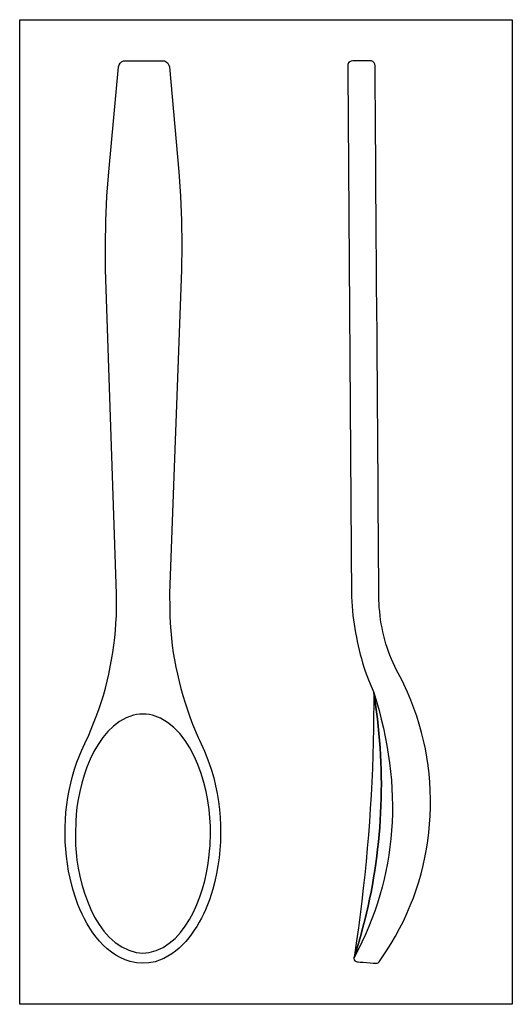
# Model space of a CAD drawing. Extents: x 0 to 54, y 0 to 108.
import ezdxf

# ---------------------------------------------------------------- set-up
doc = ezdxf.new("R2010")
doc.units = 0
doc.layers.get('0').update_dxf_attribs({"linetype": 'CONTINUOUS'})

msp = doc.modelspace()

# ---------------------------------------------------------------- linework, layer by layer
at = {"color": 1}
msp.add_lwpolyline([(0, 108), (54, 108), (54, 0), (0, 0)], close=True, dxfattribs=at)
at = {"color": 7}
for points in [[(10.624371, 43.425334), (10.623081, 45.032602), (9.414909, 80.598317), (9.387151, 83.280072), (9.436134, 85.952927), (9.559477, 88.635472), (9.775772, 91.330166), (10.832453, 102.814568), (10.898733, 103.031189), (11.0046, 103.234114), (11.175921, 103.369925), (11.370636, 103.470932), (11.593689, 103.5), (15.656919, 103.5), (15.868608, 103.470869), (16.071392, 103.364932), (16.24187, 103.216933), (16.342817, 103.022057), (16.406602, 102.822339), (17.430446, 91.325415), (17.6279, 88.646811), (17.750989, 85.958565), (17.781167, 83.258222), (17.753172, 80.569236), (16.438869, 45.071875), (16.442627, 43.446003)], [(38.960059, 102.341399), (38.955708, 102.949184), (38.938745, 103.118539), (38.847125, 103.280289), (38.722004, 103.40058), (38.563343, 103.479434), (38.391633, 103.5), (36.525656, 103.499999), (36.340948, 103.462136), (36.19736, 103.390502), (36.059427, 103.262424), (35.981192, 103.102371), (35.960893, 102.92922), (35.965196, 102.321429)], [(35.965196, 102.321429), (36.363993, 44.712132), (36.483115, 43.146632)], [(39.423474, 43.522178), (39.377517, 44.734002)], [(42.520945, 34.238904), (41.896367, 35.58182), (41.318748, 36.644468)], [(38.218496, 35.606349), (38.813306, 34.184335), (39.117664, 32.086497)], [(38.813305, 34.184348), (38.791114, 30.266518)], [(39.117675, 32.086498), (38.813305, 34.184348)], [(13.513046, 31.831001), (13.173669, 31.824591), (12.820592, 31.778578), (12.469934, 31.713968)], [(14.569035, 31.703854), (14.219978, 31.771815), (13.873388, 31.821194), (13.513046, 31.831001)], [(6.280669, 26.557843), (6.781022, 27.79552), (7.323417, 29.000906), (7.48909, 29.325063), (8.10672, 30.82387)], [(18.946396, 30.742486), (19.57472, 29.254773)], [(19.57472, 29.254773), (19.724928, 28.971781), (20.261209, 27.755665), (20.744153, 26.513766)], [(6.146854, 20.034967), (6.107002, 18.743805), (6.125353, 17.441326)], [(20.819786, 16.78435), (20.870022, 17.414991), (20.907455, 18.724739)], [(6.181505, 11.491643), (5.824631, 12.636557), (5.518636, 13.825883)], [(21.173656, 12.6133), (20.793683, 11.466944), (20.353087, 10.350503)], [(37.209597, 6.916192), (36.670212, 5.150586), (36.646098, 5.015056), (36.677939, 4.885261), (36.745216, 4.778088), (36.866607, 4.69539), (37.00285, 4.65226)], [(36.924042, 6.944123), (36.670217, 5.150551), (37.20956, 6.9162)], [(12.778278, 5.675704), (13.122452, 5.644888), (13.485256, 5.616534), (13.822132, 5.641522), (14.175245, 5.687539)], [(39.053728, 4.500002), (39.184354, 4.513308), (39.29251, 4.562383), (39.396907, 4.648989), (40.216734, 5.87299)], [(14.835977, 4.676793), (14.171824, 4.552425), (13.47937, 4.500002), (12.793392, 4.542958), (12.113936, 4.681394)]]:
    msp.add_lwpolyline(points, dxfattribs=at)
for points in [[(39.377517, 44.734002), (39.377517, 44.734005), (38.960059, 102.341399), (38.960059, 102.341399)], [(8.10672, 30.82387), (9.724156, 34.870152), (10.524584, 39.07345), (10.624371, 43.425334)], [(16.442627, 43.446003), (16.507448, 38.978514), (17.341684, 34.906893), (18.946396, 30.742486)], [(41.318748, 36.644468), (40.235552, 38.777295), (39.592147, 41.133008), (39.423474, 43.522178)], [(36.483115, 43.146632), (36.746815, 40.536216), (37.294019, 38.06174), (38.218496, 35.606349)], [(40.216734, 5.87299), (45.708467, 14.293628), (46.556236, 25.026791), (42.520945, 34.238904)], [(12.469934, 31.713968), (8.122235, 30.457448), (6.286855, 24.00278), (6.146854, 20.034967)], [(20.907455, 18.724739), (20.992221, 22.969066), (19.279166, 30.337357), (14.569035, 31.703854)], [(37.20956, 6.9162), (39.567773, 15.045504), (40.231046, 23.690575), (39.117675, 32.086498)], [(39.117664, 32.086497), (40.231047, 23.690563), (39.567763, 15.045492), (37.209597, 6.916192)], [(38.791114, 30.266518), (38.645067, 22.435107), (38.045937, 14.695656), (36.924042, 6.944123)], [(5.518636, 13.825883), (4.585377, 17.964008), (4.840499, 22.564915), (6.280669, 26.557843)], [(20.744153, 26.513766), (22.325375, 22.07494), (22.427082, 17.145431), (21.173656, 12.6133)], [(6.125353, 17.441326), (6.290835, 13.418144), (8.177814, 6.642323), (12.778278, 5.675704)], [(14.175245, 5.687539), (18.584794, 6.528826), (20.550844, 12.938421), (20.819786, 16.78435)], [(12.113936, 4.681394), (9.087214, 5.589316), (7.165747, 8.670738), (6.181505, 11.491643)], [(20.353087, 10.350503), (19.290668, 7.932652), (17.502646, 5.429615), (14.835977, 4.676793)], [(37.00285, 4.65226), (37.00285, 4.652264), (39.053728, 4.500002), (39.053728, 4.500002)]]:
    msp.add_open_spline(points, degree=3, dxfattribs=at)
at = {"color": 1}
msp.add_open_spline([(38.813368, 34.184331), (42.128634, 23.713391), (41.414248, 14.035479), (36.670209, 5.150585)], degree=3, dxfattribs=at)

doc.saveas('drawing.dxf')
